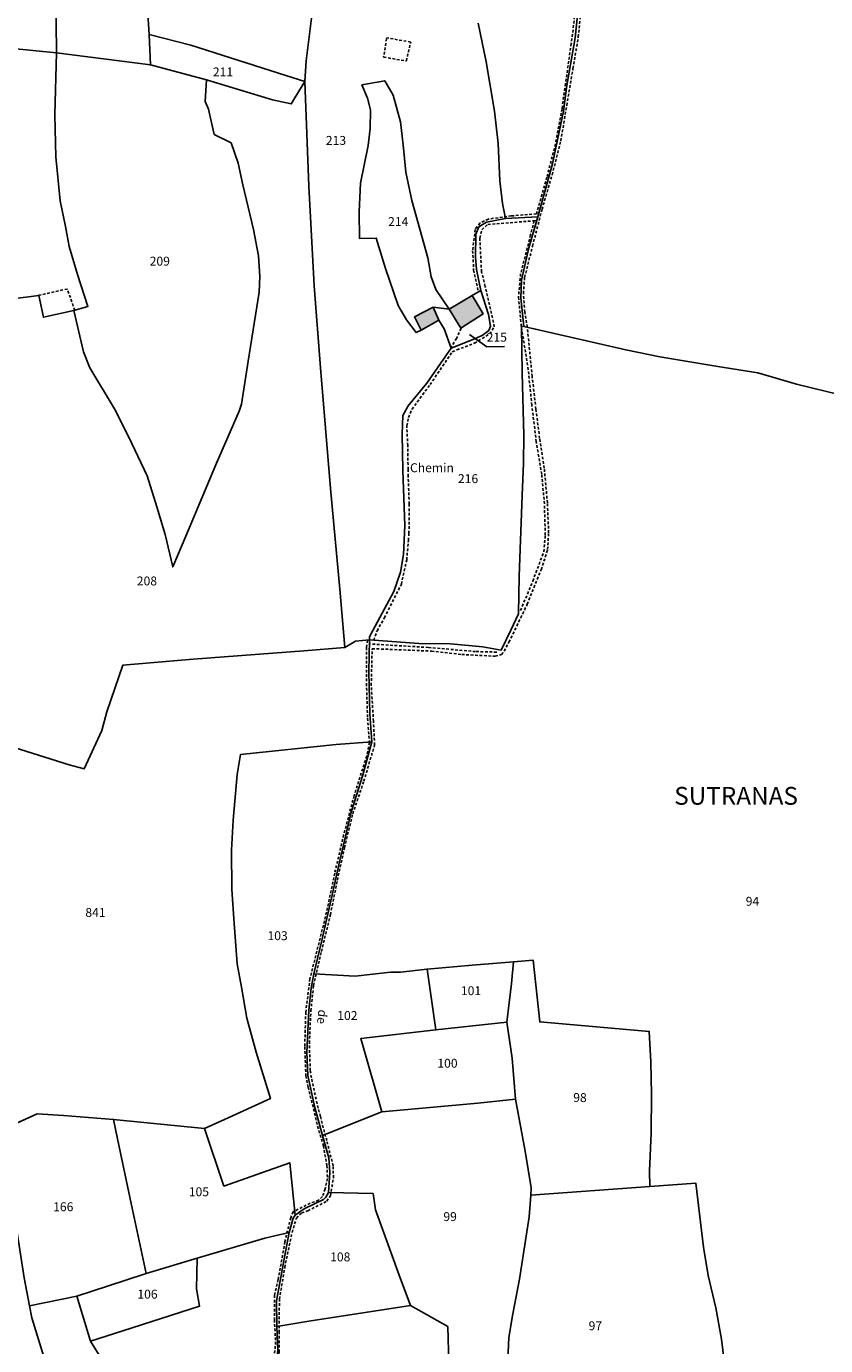
# Model space of a CAD drawing. Units: metres. Extents: x 1028004 to 1032199, y 6326230 to 6332852.
# Drawn here: x 1031344 to 1031523, y 6329392 to 6329688 of the extents above; entities that cross this region are included whole.
import ezdxf
from ezdxf.enums import TextEntityAlignment as Align

# ---------------------------------------------------------------- set-up
doc = ezdxf.new("R2010")
doc.units = ezdxf.units.M
doc.linetypes.add('TOPO1', pattern=[1, 0.6, -0.4])
for name, color, linetype in [('ig_cad_bati_dur', 152, 'CONTINUOUS'), ('ig_cad_bati_dur_hach', 24, 'CONTINUOUS'), ('ig_cad_detail_lineaire', 252, 'TOPO1'), ('ig_cad_divers_texte', 8, 'CONTINUOUS'), ('ig_cad_fleche_de_rattachement', 3, 'CONTINUOUS'), ('ig_cad_lieudit', 7, 'ByLayer'), ('ig_cad_lieudit_texte', 210, 'CONTINUOUS'), ('ig_cad_parcel', 3, 'CONTINUOUS'), ('ig_cad_parcel_num', 3, 'CONTINUOUS')]:
    doc.layers.add(name, color=color, linetype=linetype)
doc.styles.add('Times New Roman', font='times.ttf')

msp = doc.modelspace()

# ---------------------------------------------------------------- hatches: boundary and pattern name
at = {"layer": 'ig_cad_bati_dur_hach'}
for points in [[(1031443.92, 6329627.93), (1031438.71, 6329624.88), (1031441.34, 6329620.58), (1031446.35, 6329623.8)], [(1031436.39, 6329622.38), (1031435.12, 6329625.29), (1031430.95, 6329623.13), (1031432.44, 6329620.12)]]:
    msp.add_hatch(color=256, dxfattribs=at).paths.add_polyline_path(points)

# ---------------------------------------------------------------- linework, layer by layer
at = {"layer": 'ig_cad_bati_dur'}
for points in [[(1031443.92, 6329627.93), (1031438.71, 6329624.88), (1031441.34, 6329620.58), (1031446.35, 6329623.8)], [(1031436.39, 6329622.38), (1031435.12, 6329625.29), (1031430.95, 6329623.13), (1031432.44, 6329620.12)]]:
    msp.add_lwpolyline(points, close=True, dxfattribs=at)
at = {"layer": 'ig_cad_detail_lineaire'}
for points in [[(1031456.27, 6329620.81), (1031455.7, 6329624.22), (1031455.39, 6329628.38), (1031455.66, 6329631.96), (1031457.42, 6329638.99), (1031459.57, 6329647.28), (1031461.83, 6329655.03), (1031463.78, 6329662.62), (1031465.11, 6329670.6), (1031466.51, 6329678.86), (1031467.7, 6329685.95), (1031468.52, 6329694.08), (1031469.25, 6329695.31), (1031471.28, 6329695.59), (1031472.99, 6329696.1), (1031473.07, 6329697.25), (1031469.86, 6329702.21), (1031469.37, 6329703.44), (1031469.52, 6329704.82), (1031471.05, 6329706.21), (1031476.49, 6329708.35), (1031481.17, 6329714.69)], [(1031467.25, 6329693.53), (1031466.13, 6329684.46), (1031464.81, 6329675.47), (1031464.05, 6329669.85), (1031462.58, 6329661.98), (1031460.67, 6329654.48), (1031458.31, 6329646.26), (1031452.67, 6329645.78), (1031447.53, 6329645.09), (1031445.64, 6329644.18), (1031444.58, 6329642.77), (1031444, 6329637.98), (1031444.23, 6329633.63), (1031445.27, 6329628.77)], [(1031424.67, 6329685.57), (1031424.04, 6329681.41), (1031429.14, 6329680.58), (1031430.11, 6329684.8), (1031424.67, 6329685.77)], [(1031429.52, 6329588.91), (1031429.43, 6329594.27), (1031429.24, 6329598.68), (1031429.62, 6329600.54), (1031430.41, 6329602.41), (1031434.44, 6329607.94), (1031439.43, 6329615.3), (1031440.47, 6329615.73), (1031444.42, 6329617.22), (1031447.84, 6329619.29), (1031448.84, 6329620.92), (1031448.47, 6329622.93), (1031446.81, 6329629.96), (1031446, 6329633.23), (1031445.6, 6329640.81), (1031446.08, 6329642.7), (1031447.43, 6329643.88), (1031457.79, 6329644.69), (1031458.32, 6329644.73)], [(1031457.79, 6329644.69), (1031456.99, 6329641.52), (1031454.76, 6329632.78), (1031454.29, 6329627.58), (1031454.92, 6329621.08)], [(1031354.75, 6329624.62), (1031353.07, 6329629.38), (1031346.41, 6329627.93)], [(1031409.84, 6329443.68), (1031409.33, 6329445.58), (1031407.83, 6329452.38), (1031407.57, 6329453.99), (1031407.37, 6329460.16), (1031407.71, 6329467.41), (1031408.32, 6329473.06), (1031410.09, 6329480.7), (1031412.1, 6329488.98), (1031413.65, 6329496.7), (1031415.25, 6329503.98), (1031417.11, 6329511.62), (1031419.58, 6329518.92), (1031422.01, 6329527.04), (1031421.76, 6329532.38), (1031421.25, 6329540.44), (1031421.46, 6329548.67), (1031434.78, 6329548.12), (1031441.56, 6329547.36), (1031449.06, 6329546.97), (1031450.45, 6329547.36), (1031451.07, 6329548.09), (1031452.15, 6329550.14), (1031456.25, 6329558.64), (1031459.38, 6329566.38), (1031460.8, 6329570.9), (1031461.05, 6329574.63), (1031460.77, 6329581.41), (1031460.07, 6329589.19), (1031459.03, 6329595.87), (1031458.18, 6329602.44), (1031457.35, 6329609.75), (1031456.27, 6329620.81)], [(1031454.75, 6329557.23), (1031457.48, 6329563.83), (1031459.97, 6329570.44), (1031460.3, 6329574.16), (1031460.1, 6329581.14), (1031459.49, 6329587.81), (1031458.28, 6329595.06), (1031457.28, 6329603.3), (1031456.47, 6329611.28), (1031454.92, 6329621.08)], [(1031441.39, 6329620.55), (1031440.41, 6329618.3), (1031439.14, 6329616.34)], [(1031429.58, 6329572.98), (1031429.72, 6329574.54), (1031429.76, 6329581.12), (1031429.54, 6329587.34), (1031429.52, 6329588.91)], [(1031421.81, 6329550.53), (1031422.56, 6329552.68), (1031424.2, 6329555.58), (1031428.01, 6329563.17), (1031429.21, 6329568.59), (1031429.58, 6329572.98)], [(1031420.38, 6329550.55), (1031420.22, 6329548.95), (1031420.2, 6329540.86), (1031420.41, 6329533.06), (1031420.87, 6329527.64), (1031420.24, 6329524.58), (1031417.41, 6329515.66), (1031415.06, 6329506.86), (1031413.08, 6329498.3), (1031411.23, 6329489.51), (1031409.3, 6329481.73), (1031407.5, 6329474.59), (1031406.57, 6329467.09), (1031406.33, 6329459.33), (1031406.6, 6329452.83), (1031407.11, 6329450.25), (1031409.23, 6329441.49), (1031410.52, 6329437.11), (1031411.32, 6329432.69), (1031411.43, 6329429.78), (1031410.93, 6329427.42), (1031410.31, 6329425.73), (1031409.45, 6329424.9), (1031407.53, 6329424.2), (1031403.75, 6329422.3), (1031403.18, 6329420.97), (1031401.9, 6329415.54), (1031400.37, 6329407.08), (1031399.58, 6329403.55), (1031399.53, 6329398.07), (1031399.81, 6329393.13), (1031399.43, 6329388.91)], [(1031449.39, 6329547.9), (1031444.67, 6329548.02), (1031434.08, 6329548.95), (1031420.96, 6329549.72)], [(1031393.83, 6329360.31), (1031394.35, 6329362.47), (1031396.27, 6329370.21), (1031398.27, 6329379.09), (1031400.2, 6329387.33), (1031400.59, 6329390.82), (1031400.62, 6329395.21), (1031400.57, 6329398.17), (1031400.67, 6329402.67), (1031401.84, 6329409.79), (1031403.49, 6329417.66), (1031404.47, 6329420.87), (1031405.65, 6329422.05), (1031407.05, 6329422.51), (1031411.29, 6329424.68), (1031412.1, 6329425.89), (1031412.77, 6329429.88), (1031412.7, 6329432.59), (1031411.27, 6329438.26), (1031409.84, 6329443.68)]]:
    msp.add_lwpolyline(points, dxfattribs=at)
at = {"layer": 'ig_cad_fleche_de_rattachement'}
msp.add_lwpolyline([(1031443.28, 6329619.19), (1031447.16, 6329616.44), (1031451.13, 6329616.45)], dxfattribs=at)
at = {"layer": 'ig_cad_lieudit'}
for points in [[(1031331.39, 6329529.57), (1031353.51, 6329522.6), (1031356.83, 6329521.69), (1031360.82, 6329530.3), (1031361.94, 6329534.47), (1031365.53, 6329544.98), (1031381.34, 6329546.33), (1031406.15, 6329548.16), (1031415.34, 6329548.95), (1031417.74, 6329550.39), (1031420.88, 6329550.62), (1031431.95, 6329549.84), (1031439.01, 6329549.72), (1031446.25, 6329549.08), (1031450.38, 6329548.37), (1031452.58, 6329552.84), (1031454.3, 6329556.5), (1031454.47, 6329564.94), (1031455.09, 6329583.04), (1031455.41, 6329590.33), (1031455.51, 6329596.57), (1031455.12, 6329610.5), (1031454.99, 6329621.08), (1031455.49, 6329620.97), (1031454.81, 6329627.42), (1031454.94, 6329631.35), (1031456.63, 6329638.62), (1031458.62, 6329645.58), (1031461.94, 6329657.49), (1031464.38, 6329669.32), (1031465.12, 6329675.03), (1031466.99, 6329685.75), (1031467.99, 6329695.24)], [(1031467.99, 6329695.24), (1031466.99, 6329685.75), (1031465.12, 6329675.03), (1031464.38, 6329669.32), (1031461.94, 6329657.49), (1031458.62, 6329645.58), (1031456.63, 6329638.62), (1031454.94, 6329631.35), (1031454.81, 6329627.42), (1031455.49, 6329620.97), (1031454.99, 6329621.08), (1031455.12, 6329610.5), (1031455.51, 6329596.57), (1031455.41, 6329590.33), (1031455.09, 6329583.04), (1031454.47, 6329564.94), (1031454.3, 6329556.5), (1031452.58, 6329552.84), (1031450.38, 6329548.37), (1031446.25, 6329549.08), (1031439.01, 6329549.72), (1031431.95, 6329549.84), (1031420.88, 6329550.62), (1031417.74, 6329550.39), (1031415.34, 6329548.95), (1031406.15, 6329548.16), (1031381.34, 6329546.33), (1031365.53, 6329544.98), (1031361.94, 6329534.47), (1031360.82, 6329530.3), (1031356.83, 6329521.69), (1031353.51, 6329522.6), (1031331.39, 6329529.57)], [(1031362.15, 6329386.95), (1031358.31, 6329393.29), (1031355.2, 6329403.34), (1031365.99, 6329406.9), (1031370.74, 6329408.47), (1031367.41, 6329424.12), (1031364.31, 6329438.65), (1031363.45, 6329443.02), (1031352.19, 6329443.94), (1031346.29, 6329444.31), (1031334.62, 6329438.94)], [(1031334.62, 6329438.94), (1031346.29, 6329444.31), (1031352.19, 6329443.94), (1031363.45, 6329443.02), (1031364.31, 6329438.65), (1031367.41, 6329424.12), (1031370.74, 6329408.47), (1031365.99, 6329406.9), (1031355.2, 6329403.34), (1031358.31, 6329393.29), (1031362.15, 6329386.95)]]:
    msp.add_lwpolyline(points, dxfattribs=at)
at = {"layer": 'ig_cad_parcel'}
for points in [[(1031350.63, 6329682.37), (1031371.72, 6329679.68), (1031371.46, 6329686.52), (1031370.34, 6329703.98), (1031369.13, 6329724.27), (1031368.03, 6329742.92), (1031367.77, 6329750.96), (1031360.91, 6329751.09), (1031349.89, 6329750.92)], [(1031349.89, 6329750.92), (1031350.63, 6329682.37), (1031334.62, 6329683.98), (1031308.94, 6329686.49), (1031306.09, 6329686.84), (1031305.64, 6329686.98), (1031307.84, 6329692.73), (1031308.2, 6329695.24), (1031309.59, 6329705.89), (1031309.89, 6329709.52), (1031309.96, 6329716.82), (1031309.97, 6329723.16), (1031309.83, 6329738.15), (1031309.43, 6329741.67), (1031307.46, 6329749.91), (1031310.2, 6329750.85), (1031331.2, 6329750.76)], [(1031316.87, 6329624.42), (1031331.43, 6329625.99), (1031346.68, 6329627.92), (1031347.73, 6329623.06), (1031354.53, 6329624.53), (1031357.71, 6329625.47), (1031355.38, 6329632.62), (1031353.47, 6329638.96), (1031352.63, 6329643.44), (1031351.49, 6329649.15), (1031350.5, 6329659.05), (1031350.28, 6329668.49), (1031350.63, 6329682.37), (1031334.62, 6329683.98), (1031308.94, 6329686.49), (1031306.09, 6329686.84), (1031306.24, 6329685.6), (1031307.54, 6329676.33), (1031309.96, 6329662.68), (1031310.93, 6329655.28), (1031312.36, 6329647.49), (1031314.21, 6329636.88), (1031315.79, 6329628.28)], [(1031406.34, 6329675.98), (1031403.32, 6329670.92), (1031399.11, 6329671.84), (1031384.31, 6329676.3), (1031371.72, 6329679.68), (1031371.46, 6329686.52), (1031380.77, 6329684.08), (1031402.06, 6329677.29)], [(1031354.53, 6329624.53), (1031356.74, 6329615.27), (1031358.09, 6329611.67), (1031363.64, 6329602.48), (1031366.83, 6329596.31), (1031371, 6329587.45), (1031373.17, 6329580.51), (1031374.99, 6329574.29), (1031376.71, 6329567.01), (1031379.68, 6329573.95), (1031386.54, 6329590.29), (1031391.63, 6329602), (1031392.13, 6329603.56), (1031393.65, 6329613.18), (1031396.11, 6329628.66), (1031396.28, 6329632.19), (1031395.95, 6329636.86), (1031394.83, 6329642.75), (1031392.44, 6329652.73), (1031391.4, 6329657.64), (1031389.8, 6329662.17), (1031386.02, 6329664.09), (1031384.76, 6329669.76), (1031384.03, 6329671.46), (1031384.31, 6329676.3), (1031371.72, 6329679.68), (1031350.63, 6329682.37), (1031350.28, 6329668.49), (1031350.5, 6329659.05), (1031351.49, 6329649.15), (1031352.63, 6329643.44), (1031353.47, 6329638.96), (1031355.38, 6329632.62), (1031357.71, 6329625.47)], [(1031432.44, 6329620.12), (1031431.3, 6329619.59), (1031429.14, 6329622.49), (1031427.32, 6329625.72), (1031424.43, 6329634), (1031422.38, 6329640.82), (1031418.64, 6329640.7), (1031418.52, 6329646.7), (1031418.87, 6329653.14), (1031420.57, 6329661.63), (1031421.04, 6329665.42), (1031421.06, 6329669.61), (1031420.39, 6329672.21), (1031419.18, 6329675.19), (1031424.28, 6329676.13), (1031426.14, 6329672.89), (1031427.79, 6329666.89), (1031428.39, 6329661.76), (1031429.05, 6329655.62), (1031430.37, 6329649.27), (1031433.94, 6329636.39), (1031434.68, 6329632.09), (1031435.71, 6329629.28), (1031438.71, 6329624.88), (1031435.12, 6329625.29), (1031430.95, 6329623.13)], [(1031455.49, 6329620.97), (1031454.81, 6329627.42), (1031454.94, 6329631.35), (1031456.63, 6329638.62), (1031458.62, 6329645.58), (1031451.38, 6329645.21), (1031447.08, 6329644.39), (1031445.42, 6329643.32), (1031444.75, 6329641.7), (1031444.64, 6329636.54), (1031444.88, 6329633.75), (1031445.82, 6329629.03), (1031447.58, 6329623.64), (1031448.01, 6329621.07), (1031447.67, 6329620.09), (1031446.11, 6329618.99), (1031443.89, 6329617.96), (1031439.16, 6329616.11), (1031433.71, 6329608.29), (1031429.51, 6329603.2), (1031428.35, 6329600.99), (1031428.22, 6329596.79), (1031428.35, 6329588.69), (1031428.79, 6329576.28), (1031428.51, 6329569.82), (1031427.82, 6329565.86), (1031426.3, 6329561.52), (1031421.63, 6329552.78), (1031420.86, 6329551.3), (1031420.88, 6329550.62), (1031431.95, 6329549.84), (1031439.01, 6329549.72), (1031446.25, 6329549.08), (1031450.38, 6329548.37), (1031452.58, 6329552.84), (1031454.3, 6329556.5), (1031454.47, 6329564.94), (1031455.09, 6329583.04), (1031455.41, 6329590.33), (1031455.51, 6329596.57), (1031455.12, 6329610.5), (1031454.99, 6329621.08)], [(1031445.82, 6329629.03), (1031443.92, 6329627.93), (1031438.71, 6329624.88), (1031435.12, 6329625.29), (1031430.95, 6329623.13), (1031432.44, 6329620.12), (1031436.39, 6329622.38), (1031437.65, 6329620.43), (1031439.16, 6329616.11), (1031443.89, 6329617.96), (1031446.11, 6329618.99), (1031447.67, 6329620.09), (1031448.01, 6329621.07), (1031447.58, 6329623.64)], [(1031421.41, 6329527.76), (1031419.26, 6329520.09), (1031416.76, 6329512), (1031414.14, 6329500.82), (1031412.43, 6329493.03), (1031410.18, 6329483.19), (1031408.34, 6329475.67), (1031407.75, 6329472.46), (1031407.23, 6329467.54), (1031406.82, 6329458.03), (1031407, 6329452.89), (1031408.57, 6329445.73), (1031410.31, 6329439.42), (1031411.74, 6329434.37), (1031411.97, 6329431.14), (1031411.68, 6329426.64), (1031411.07, 6329425.56), (1031410.54, 6329425.05), (1031406.18, 6329422.95), (1031404.19, 6329421.56), (1031402.96, 6329433.3), (1031388.19, 6329428.06), (1031383.82, 6329440.98), (1031388.3, 6329443.04), (1031398.62, 6329447.71), (1031395.45, 6329458.08), (1031393.33, 6329465.76), (1031392.12, 6329472.69), (1031391.16, 6329477.95), (1031390.42, 6329488.02), (1031389.96, 6329494.67), (1031389.89, 6329503.48), (1031390.26, 6329510.18), (1031391.2, 6329520.44), (1031391.94, 6329524.94), (1031413.42, 6329527.16)], [(1031453.16, 6329478.38), (1031457.6, 6329478.75), (1031459.05, 6329464.89), (1031483.61, 6329462.77), (1031483.99, 6329455.91), (1031484.12, 6329448.66), (1031484.02, 6329439.91), (1031483.68, 6329431.45), (1031483.72, 6329427.94), (1031457.05, 6329426.01), (1031457.14, 6329427.65), (1031455.75, 6329435.87), (1031453.61, 6329447.57), (1031452.89, 6329456.74), (1031451.7, 6329464.85), (1031452.69, 6329473.5)], [(1031433.79, 6329476.75), (1031427.81, 6329476.07), (1031425.56, 6329476.06), (1031417.62, 6329475.16), (1031408.34, 6329475.67), (1031407.75, 6329472.46), (1031407.23, 6329467.54), (1031406.82, 6329458.03), (1031407, 6329452.89), (1031408.57, 6329445.73), (1031410.31, 6329439.42), (1031423.66, 6329444.74), (1031418.9, 6329461.15), (1031435.75, 6329463.1)], [(1031453.16, 6329478.38), (1031443.93, 6329477.66), (1031433.79, 6329476.75), (1031435.75, 6329463.1), (1031451.7, 6329464.85), (1031452.69, 6329473.5)], [(1031453.61, 6329447.57), (1031445.19, 6329446.65), (1031423.66, 6329444.74), (1031418.9, 6329461.15), (1031435.75, 6329463.1), (1031451.7, 6329464.85), (1031452.89, 6329456.74)], [(1031430.05, 6329401.29), (1031438.43, 6329396.54), (1031438.67, 6329388.35), (1031439.06, 6329380.11), (1031439.31, 6329379.3), (1031451.97, 6329386.61), (1031451.91, 6329389.08), (1031452.12, 6329394.09), (1031453, 6329399.39), (1031454.51, 6329407.18), (1031456.67, 6329421.13), (1031457.05, 6329426.01), (1031457.14, 6329427.65), (1031455.75, 6329435.87), (1031453.61, 6329447.57), (1031445.19, 6329446.65), (1031423.66, 6329444.74), (1031410.31, 6329439.42), (1031411.74, 6329434.37), (1031411.97, 6329431.14), (1031411.68, 6329426.64), (1031421.68, 6329426.37), (1031422.19, 6329422.77), (1031427.53, 6329408.08)], [(1031355.2, 6329403.34), (1031344.62, 6329401.18), (1031343.36, 6329407.44), (1031341.73, 6329418.07), (1031339.72, 6329420.9), (1031336.38, 6329425.7), (1031332.37, 6329430.91), (1031328.55, 6329436.25), (1031334.62, 6329438.94), (1031340.73, 6329441.75), (1031346.29, 6329444.31), (1031352.19, 6329443.94), (1031363.45, 6329443.02), (1031364.31, 6329438.65), (1031367.41, 6329424.12), (1031370.74, 6329408.47), (1031365.99, 6329406.9)], [(1031402.82, 6329417.61), (1031397.39, 6329416.41), (1031382.22, 6329411.87), (1031370.74, 6329408.47), (1031367.41, 6329424.12), (1031364.31, 6329438.65), (1031363.45, 6329443.02), (1031383.82, 6329440.98), (1031388.19, 6329428.06), (1031402.96, 6329433.3), (1031404.19, 6329421.56), (1031403.74, 6329420.89)], [(1031501.61, 6329380.89), (1031490.47, 6329376.66), (1031479.55, 6329372.64), (1031459.81, 6329366), (1031445.9, 6329361.44), (1031443.76, 6329368.64), (1031442.28, 6329372.13), (1031439.31, 6329379.3), (1031451.97, 6329386.61), (1031451.91, 6329389.08), (1031452.12, 6329394.09), (1031453, 6329399.39), (1031454.51, 6329407.18), (1031456.67, 6329421.13), (1031457.05, 6329426.01), (1031483.72, 6329427.94), (1031494.08, 6329428.68), (1031495.14, 6329419.95), (1031495.76, 6329414.38), (1031496.86, 6329408.03), (1031498.59, 6329400.76), (1031499.86, 6329393.68), (1031501.19, 6329382.54)], [(1031402.82, 6329417.61), (1031401.76, 6329412.1), (1031400.03, 6329402.34), (1031400.1, 6329396.54), (1031407.25, 6329397.71), (1031430.05, 6329401.29), (1031427.53, 6329408.08), (1031422.19, 6329422.77), (1031421.68, 6329426.37), (1031411.68, 6329426.64), (1031411.07, 6329425.56), (1031410.54, 6329425.05), (1031406.18, 6329422.95), (1031404.19, 6329421.56), (1031403.74, 6329420.89)], [(1031381.84, 6329343.9), (1031389.98, 6329346.02), (1031392.18, 6329355.39), (1031396.1, 6329371.71), (1031399.02, 6329383.74), (1031399.95, 6329388.15), (1031400.28, 6329391.23), (1031400.1, 6329396.54), (1031400.03, 6329402.34), (1031401.76, 6329412.1), (1031402.82, 6329417.61), (1031397.39, 6329416.41), (1031382.22, 6329411.87), (1031382.07, 6329405), (1031382.74, 6329401.11), (1031365.53, 6329395.59), (1031358.31, 6329393.29), (1031362.15, 6329386.95), (1031365.3, 6329381.86), (1031370, 6329370.18), (1031376.13, 6329358.2)], [(1031382.22, 6329411.87), (1031382.07, 6329405), (1031382.74, 6329401.11), (1031365.53, 6329395.59), (1031358.31, 6329393.29), (1031355.2, 6329403.34), (1031365.99, 6329406.9), (1031370.74, 6329408.47)], [(1031381.84, 6329343.9), (1031376.13, 6329358.2), (1031370, 6329370.18), (1031365.3, 6329381.86), (1031362.15, 6329386.95), (1031358.31, 6329393.29), (1031355.2, 6329403.34), (1031344.62, 6329401.18), (1031345.15, 6329398.51), (1031347.83, 6329389.77), (1031349.7, 6329385.47), (1031354.25, 6329376.26), (1031356.23, 6329372.38), (1031362.73, 6329360.45), (1031364.68, 6329356.16), (1031366.99, 6329350.22), (1031368.2, 6329345.39), (1031369.02, 6329340.91)]]:
    msp.add_lwpolyline(points, close=True, dxfattribs=at)
for points in [[(1031407.82, 6329690.2), (1031406.69, 6329680.59), (1031406.34, 6329675.98), (1031402.06, 6329677.29), (1031380.77, 6329684.08), (1031371.46, 6329686.52), (1031370.34, 6329703.98)], [(1031467.99, 6329695.24), (1031466.99, 6329685.75), (1031465.12, 6329675.03), (1031464.38, 6329669.32), (1031461.94, 6329657.49), (1031458.62, 6329645.58), (1031451.38, 6329645.21), (1031450.7, 6329648.58), (1031450.08, 6329653.69), (1031449.75, 6329662.05), (1031448.93, 6329669.3), (1031447.06, 6329680.34), (1031445.25, 6329689.05)], [(1031467.99, 6329695.24), (1031466.99, 6329685.75), (1031465.12, 6329675.03), (1031464.38, 6329669.32), (1031461.94, 6329657.49), (1031458.62, 6329645.58), (1031456.63, 6329638.62), (1031454.94, 6329631.35), (1031454.81, 6329627.42), (1031455.49, 6329620.97), (1031458.09, 6329620.37), (1031478.34, 6329615.71), (1031486, 6329614.17), (1031498.97, 6329612.03), (1031507.94, 6329610.6), (1031516.66, 6329608.06), (1031526.16, 6329605.74)], [(1031445.25, 6329689.05), (1031447.06, 6329680.34), (1031448.93, 6329669.3), (1031449.75, 6329662.05), (1031450.08, 6329653.69), (1031450.7, 6329648.58), (1031451.38, 6329645.21), (1031447.08, 6329644.39), (1031445.42, 6329643.32), (1031444.75, 6329641.7), (1031444.64, 6329636.54), (1031444.88, 6329633.75), (1031445.82, 6329629.03), (1031443.92, 6329627.93), (1031438.71, 6329624.88), (1031435.71, 6329629.28), (1031434.68, 6329632.09), (1031433.94, 6329636.39), (1031430.37, 6329649.27), (1031429.05, 6329655.62), (1031428.39, 6329661.76), (1031427.79, 6329666.89), (1031426.14, 6329672.89), (1031424.28, 6329676.13), (1031419.18, 6329675.19), (1031420.39, 6329672.21), (1031421.06, 6329669.61), (1031421.04, 6329665.42), (1031420.57, 6329661.63), (1031418.87, 6329653.14), (1031418.52, 6329646.7), (1031418.64, 6329640.7), (1031422.38, 6329640.82), (1031424.43, 6329634), (1031427.32, 6329625.72), (1031429.14, 6329622.49), (1031431.3, 6329619.59), (1031432.44, 6329620.12), (1031436.39, 6329622.38), (1031437.65, 6329620.43), (1031439.16, 6329616.11), (1031433.71, 6329608.29), (1031429.51, 6329603.2), (1031428.35, 6329600.99), (1031428.22, 6329596.79), (1031428.35, 6329588.69), (1031428.79, 6329576.28), (1031428.51, 6329569.82), (1031427.82, 6329565.86), (1031426.3, 6329561.52), (1031421.63, 6329552.78), (1031420.86, 6329551.3), (1031420.88, 6329550.62), (1031417.74, 6329550.39), (1031415.34, 6329548.95), (1031414.21, 6329561.99), (1031412.1, 6329584.65), (1031409.84, 6329611.68), (1031408.47, 6329630.11), (1031408.1, 6329637.14), (1031407.28, 6329652.49), (1031406.34, 6329675.98), (1031406.69, 6329680.59), (1031407.82, 6329690.2)], [(1031331.39, 6329529.57), (1031353.51, 6329522.6), (1031356.83, 6329521.69), (1031360.82, 6329530.3), (1031361.94, 6329534.47), (1031365.53, 6329544.98), (1031381.34, 6329546.33), (1031406.15, 6329548.16), (1031415.34, 6329548.95), (1031414.21, 6329561.99), (1031412.1, 6329584.65), (1031409.84, 6329611.68), (1031408.47, 6329630.11), (1031408.1, 6329637.14), (1031407.28, 6329652.49), (1031406.34, 6329675.98), (1031403.32, 6329670.92), (1031399.11, 6329671.84), (1031384.31, 6329676.3), (1031384.03, 6329671.46), (1031384.76, 6329669.76), (1031386.02, 6329664.09), (1031389.8, 6329662.17), (1031391.4, 6329657.64), (1031392.44, 6329652.73), (1031394.83, 6329642.75), (1031395.95, 6329636.86), (1031396.28, 6329632.19), (1031396.11, 6329628.66), (1031393.65, 6329613.18), (1031392.13, 6329603.56), (1031391.63, 6329602), (1031386.54, 6329590.29), (1031379.68, 6329573.95), (1031376.71, 6329567.01), (1031374.99, 6329574.29), (1031373.17, 6329580.51), (1031371, 6329587.45), (1031366.83, 6329596.31), (1031363.64, 6329602.48), (1031358.09, 6329611.67), (1031356.74, 6329615.27), (1031354.53, 6329624.53), (1031347.73, 6329623.06), (1031346.68, 6329627.92), (1031331.43, 6329625.99)], [(1031526.16, 6329605.74), (1031516.66, 6329608.06), (1031507.94, 6329610.6), (1031498.97, 6329612.03), (1031486, 6329614.17), (1031478.34, 6329615.71), (1031458.09, 6329620.37), (1031455.49, 6329620.97), (1031454.99, 6329621.08), (1031455.12, 6329610.5), (1031455.51, 6329596.57), (1031455.41, 6329590.33), (1031455.09, 6329583.04), (1031454.47, 6329564.94), (1031454.3, 6329556.5), (1031452.58, 6329552.84), (1031450.38, 6329548.37), (1031446.25, 6329549.08), (1031439.01, 6329549.72), (1031431.95, 6329549.84), (1031420.88, 6329550.62), (1031420.68, 6329543.5), (1031420.92, 6329534.05), (1031421.41, 6329527.76), (1031419.26, 6329520.09), (1031416.76, 6329512), (1031414.14, 6329500.82), (1031412.43, 6329493.03), (1031410.18, 6329483.19), (1031408.34, 6329475.67), (1031417.62, 6329475.16), (1031425.56, 6329476.06), (1031427.81, 6329476.07), (1031433.79, 6329476.75), (1031443.93, 6329477.66), (1031453.16, 6329478.38), (1031457.6, 6329478.75), (1031459.05, 6329464.89), (1031483.61, 6329462.77), (1031483.99, 6329455.91), (1031484.12, 6329448.66), (1031484.02, 6329439.91), (1031483.68, 6329431.45), (1031483.72, 6329427.94), (1031494.08, 6329428.68), (1031495.14, 6329419.95), (1031495.76, 6329414.38), (1031496.86, 6329408.03), (1031498.59, 6329400.76), (1031499.86, 6329393.68), (1031501.19, 6329382.54)], [(1031331.39, 6329529.57), (1031353.51, 6329522.6), (1031356.83, 6329521.69), (1031360.82, 6329530.3), (1031361.94, 6329534.47), (1031365.53, 6329544.98), (1031381.34, 6329546.33), (1031406.15, 6329548.16), (1031415.34, 6329548.95), (1031417.74, 6329550.39), (1031420.88, 6329550.62), (1031420.68, 6329543.5), (1031420.92, 6329534.05), (1031421.41, 6329527.76), (1031413.42, 6329527.16), (1031391.94, 6329524.94), (1031391.2, 6329520.44), (1031390.26, 6329510.18), (1031389.89, 6329503.48), (1031389.96, 6329494.67), (1031390.42, 6329488.02), (1031391.16, 6329477.95), (1031392.12, 6329472.69), (1031393.33, 6329465.76), (1031395.45, 6329458.08), (1031398.62, 6329447.71), (1031388.3, 6329443.04), (1031383.82, 6329440.98), (1031363.45, 6329443.02), (1031352.19, 6329443.94), (1031346.29, 6329444.31), (1031340.73, 6329441.75)], [(1031438.67, 6329388.35), (1031438.43, 6329396.54), (1031430.05, 6329401.29), (1031407.25, 6329397.71), (1031400.1, 6329396.54), (1031400.28, 6329391.23)]]:
    msp.add_lwpolyline(points, dxfattribs=at)

# ---------------------------------------------------------------- texts
at = {"layer": 'ig_cad_divers_texte', "style": 'Times New Roman'}
msp.add_text('Chemin', height=2, dxfattribs=at).set_placement((1031429.95, 6329587.65), align=Align.BOTTOM_LEFT)
msp.add_text('de', height=2, rotation=263.7, dxfattribs=at).set_placement((1031408.81, 6329467.82), align=Align.BOTTOM_LEFT)
at = {"layer": 'ig_cad_lieudit_texte', "style": 'Times New Roman'}
msp.add_text('SUTRANAS', height=4, dxfattribs=at).set_placement((1031489.22, 6329512.39), align=Align.BOTTOM_LEFT)
at = {"layer": 'ig_cad_parcel_num', "style": 'Times New Roman'}
for s, p in [('211', (1031385.73, 6329676.48)), ('213', (1031411.07, 6329661.11)), ('214', (1031425.04, 6329642.89)), ('209', (1031371.55, 6329634.01)), ('215', (1031447.15, 6329616.94)), ('216', (1031440.7, 6329585.2)), ('208', (1031368.66, 6329562.24)), ('841', (1031357.12, 6329487.84)), ('94', (1031505.26, 6329490.35)), ('103', (1031397.97, 6329482.63)), ('101', (1031441.37, 6329470.29)), ('102', (1031413.63, 6329464.72)), ('100', (1031436.08, 6329454)), ('98', (1031466.57, 6329446.3)), ('105', (1031380.32, 6329425.16)), ('166', (1031349.9, 6329421.8)), ('99', (1031437.43, 6329419.59)), ('108', (1031412.03, 6329410.54)), ('106', (1031368.79, 6329402.19)), ('97', (1031470.01, 6329395.08))]:
    msp.add_text(s, height=2, dxfattribs=at).set_placement(p, align=Align.BOTTOM_LEFT)

doc.saveas('drawing.dxf')
